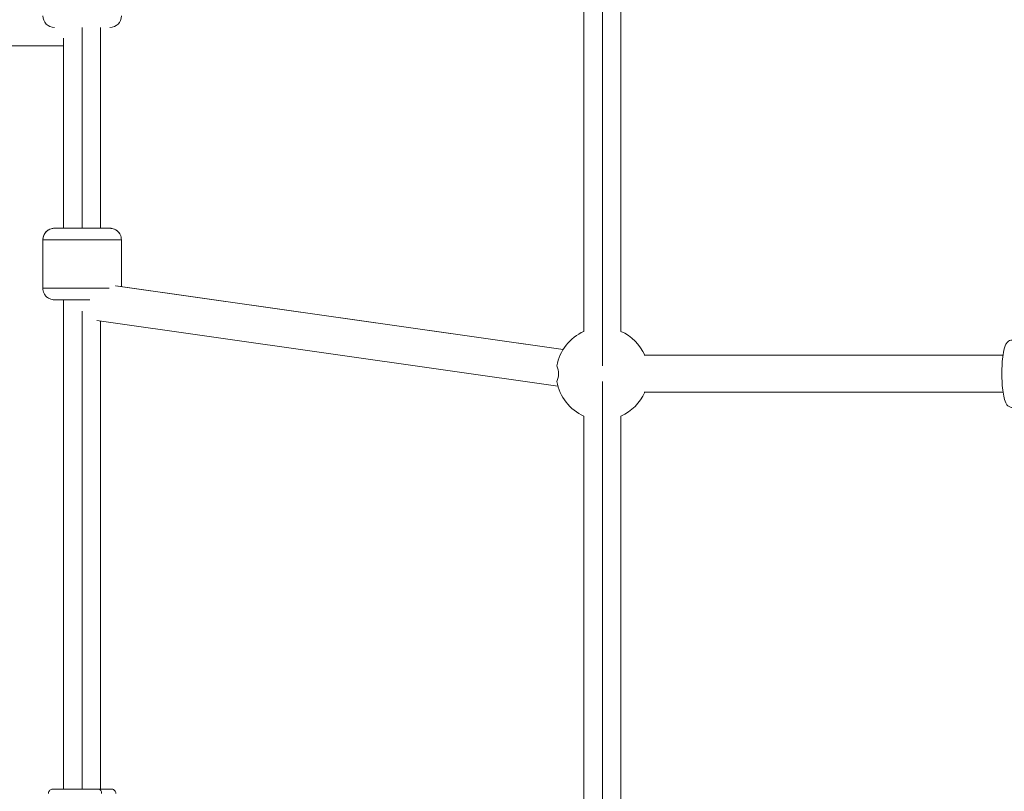
# Model space of a CAD drawing. Units: millimetres. Extents: x -27833 to 21209, y -4801 to 3474.
# Drawn here: x -26932 to -26506, y -1206 to -871 of the extents above; entities that cross this region are included whole.
import ezdxf

# ---------------------------------------------------------------- set-up
doc = ezdxf.new("R2010")
doc.units = ezdxf.units.MM
doc.header["$MEASUREMENT"] = 0
doc.styles.get("Standard").update_dxf_attribs({"font": 'arial.ttf'})
doc.dimstyles.get("Standard").update_dxf_attribs({"dimtxt": 0.18, "dimasz": 0.18, "dimexe": 0.18, "dimexo": 0.0625, "dimgap": 0.09, "dimtad": 0, "dimtih": 1, "dimtoh": 1, "dimdec": 4, "dimzin": 0, "dimdsep": 46, "dimtxsty": 'Standard', "dimcen": 0.09, "dimadec": 0, "dimazin": 0, "dimtfac": 1, "dimtdec": 4, "dimtofl": 0, "dimtmove": 0, "dimatfit": 3, "dimfxl": 1, "dimtolj": 1, "dimtzin": 0, "dimarcsym": 0})

# ---------------------------------------------------------------- blocks, each defined once
blk = doc.blocks.new('*D4')
at = {"color": 0, "lineweight": -2, "transparency": 16777216}
for p, q in [((-27206.37, 1388.07), (-27266.55, 1388.07)), ((-27266.37, 1188.07), (-27266.37, -4598.78)), ((-27206.37, -4798.78), (-27266.55, -4798.78))]:
    blk.add_line(p, q, dxfattribs=at)
at = {"color": 0, "transparency": 16777216}
for points in [[(-27299.7, 1188.07), (-27233.04, 1188.07), (-27266.37, 1388.07)], [(-27299.7, -4598.78), (-27233.04, -4598.78), (-27266.37, -4798.78)]]:
    blk.add_solid(points, dxfattribs=at)
at = {"layer": 'Defpoints', "color": 0, "transparency": 16777216}
for p in [(-14908.54, 1388.07), (-27266.37, -4798.78), (-20172.03, -4798.78)]:
    blk.add_point(p, dxfattribs=at)
at = {"color": 0, "lineweight": 15, "transparency": 16777216, "insert": (-27570.6, -1705.36), "char_height": 400, "attachment_point": 5, "rotation": 90}
blk.add_mtext('\\A1;620', dxfattribs=at)

msp = doc.modelspace()

# ---------------------------------------------------------------- linework, layer by layer
at = {"color": 0, "linetype": 'Continuous', "lineweight": 0}
for p, q in [((-26687.9743, -743.00368), (-26687.97383, -1006.34307)), ((-26679.97383, -1006.34306), (-26679.9743, -743.00366)), ((-26671.9743, -743.00365), (-26671.97383, -1006.34304)), ((-26905.26067, -961.67264), (-26905.26083, -874.67376)), ((-26897.26083, -874.67375), (-26897.26067, -961.67258)), ((-26913.26082, -879.29545), (-26913.26067, -961.6726)), ((-27052.9674, -882.67403), (-26913.26081, -882.67378)), ((-26922.26063, -987.67262), (-26922.26067, -966.67262)), ((-26922.26067, -966.67262), (-26922.26063, -987.67262)), ((-26888.26067, -966.67256), (-26888.26063, -987.00704)), ((-26890.85661, -986.64965), (-26697.0033, -1014.18546)), ((-26696.99686, -1014.17502), (-26890.63608, -986.66962)), ((-26913.26062, -992.67266), (-26913.26024, -1204.57296)), ((-26905.26024, -1204.57298), (-26905.26061, -997.54226)), ((-26699.24699, -1030.01601), (-26898.87661, -1001.65971)), ((-26897.2606, -1001.88925), (-26897.26024, -1204.57293)), ((-26661.96841, -1016.67333), (-26506.51361, -1016.67305)), ((-26661.96838, -1032.67333), (-26506.51358, -1032.67305)), ((-26687.97376, -1043.00368), (-26687.97333, -1286.5711)), ((-26679.97333, -1286.57115), (-26679.97376, -1043.00374)), ((-26671.97376, -1043.00365), (-26671.97333, -1286.57107))]:
    msp.add_line(p, q, dxfattribs=at)
for centre, radius, start, end in [((-26893.26084, -869.67374), 5, 270.0001021, 0.0001021), ((-26679.97379, -1024.67336), 20, 113.5782805, 170.3315187), ((-26679.97379, -1024.67336), 20, 23.5782805, 66.4219236), ((-26706.86646, -1024.66531), 7.92049, 334.9373758, 25.0283271), ((-26679.97379, -1024.67336), 20, 189.6341842, 246.4219236), ((-26679.97379, -1024.67336), 20, 293.5782805, 336.4219236)]:
    msp.add_arc(centre, radius, start, end, dxfattribs=at)
at = {"color": 0, "linetype": 'Continuous', "lineweight": 0, "extrusion": (0, 0, -1)}
for centre, major_axis, ratio, start_param, end_param in [((-26917.26084, -869.67378), (0.00001, -5), 1, 0, 1.570796327), ((-26905.26067, -961.67259), (-12, -0.00002), 0.000006185, -0.000003095, 0.841068669), ((-26905.26067, -961.67259), (12, 0.00002), 0.000006185, -0.000003095, 3.141589559), ((-26905.26067, -961.67259), (12, 0.00002), 0.000006185, -0.841068671, -0.000003094), ((-26893.26067, -966.67257), (4.47197, 2.23639), 1, -1.10707738, -0.000000392), ((-26893.26067, -966.67257), (3.90078, 3.12792), 1, 0.21215871, 0.675878049), ((-26917.26063, -987.67261), (-4.47197, -2.2364), 1, 0, 0.463719339), ((-26905.26063, -987.67259), (-17, -0.00003), 0.000006185, -2.333016727, -0.000003094), ((-26679.97379, -1024.67336), (0.00004, -20), 0.000001, -2.730077872, -1.739547006), ((-26679.97379, -1024.67336), (0.00004, -20), 0.000001, -1.402656581, -0.411513826), ((-26905.26024, -1204.57292), (-12.6, -0.00002), 0.000006185, -2.186711413, 0.88289054), ((-26905.26024, -1204.57292), (-9.6, -0.00002), 0.000006185, -2.186711413, 0.585685544), ((-26905.26024, -1204.57292), (9.6, 0.00002), 0.000006185, -0.585685541, 0.954881243), ((-26905.26024, -1204.57292), (12.6, 0.00002), 0.000006185, -0.882890539, 0.95488124)]:
    msp.add_ellipse(centre, major_axis=major_axis, ratio=ratio, start_param=start_param, end_param=end_param, dxfattribs=at)
at = {"color": 0, "linetype": 'Continuous', "lineweight": 0}
for centre, major_axis, ratio, start_param, end_param in [((-26917.26067, -966.67261), (-4.47197, -2.23639), 1, -2.034515274, -0.463718947), ((-26905.26067, -966.67259), (-17, -0.00003), 0.000006185, 0.000003093, 3.141592654), ((-26897.98115, -1206.57297), (-0.00001, 2), 0.577705699, -1.570803904, -0.000007578)]:
    msp.add_ellipse(centre, major_axis=major_axis, ratio=ratio, start_param=start_param, end_param=end_param, dxfattribs=at)
for points, knots in [([(-26922.26067, -966.67262), (-26922.26067, -966.13214), (-26922.17071, -965.58469), (-26921.82793, -964.5698), (-26921.57389, -964.08847), (-26920.93509, -963.24032), (-26920.5423, -962.86303), (-26919.66886, -962.2587), (-26919.17733, -962.02413), (-26918.4154, -961.80068), (-26918.15642, -961.74648), (-26917.76378, -961.69621), (-26917.63119, -961.68459), (-26917.44872, -961.6759), (-26917.39891, -961.67428), (-26917.33046, -961.67306), (-26917.31114, -961.67284), (-26917.29026, -961.6727), (-26917.28715, -961.67268), (-26917.28153, -961.67265), (-26917.27899, -961.67265), (-26917.27503, -961.67263), (-26917.27353, -961.67263), (-26917.26761, -961.67261), (-26917.26668, -961.67262), (-26917.26355, -961.67261), (-26917.26292, -961.67261), (-26917.25986, -961.67261), (-26917.25803, -961.67261), (-26917.24681, -961.67261), (-26917.2318, -961.67261), (-26917.14239, -961.6726), (-26917.00965, -961.6726), (-26916.53386, -961.67258), (-26916.11949, -961.67258), (-26915.06592, -961.67256), (-26914.41891, -961.67256), (-26913.54541, -961.67255), (-26913.40456, -961.67255), (-26913.26057, -961.67255)], [0, 0, 0, 0, 1.621457033, 1.621457033, 3.213623709, 3.213623709, 4.806841903, 4.806841903, 6.400022681, 6.400022681, 7.188897472, 7.188897472, 7.587544042, 7.587544042, 7.736943315, 7.736943315, 7.79313868, 7.79313868, 7.803202948, 7.803202948, 7.813365703, 7.813365703, 7.823475064, 7.823475064, 7.864215249, 7.864215249, 7.944262636, 7.944262636, 8.18426264, 8.18426264, 8.904554106, 8.904554106, 11.073388824, 11.073388824, 14.185439864, 14.185439864, 17.286022296, 17.286022296, 17.8641196, 17.8641196, 17.8641196, 17.8641196]), ([(-26897.26077, -961.67252), (-26897.12069, -961.67252), (-26896.98358, -961.67252), (-26896.11269, -961.67253), (-26895.46459, -961.67253), (-26894.41065, -961.67254), (-26893.99612, -961.67254), (-26893.4329, -961.67256), (-26893.28733, -961.67256), (-26893.2597, -961.67257), (-26893.25897, -961.67257), (-26893.25705, -961.67257), (-26893.25645, -961.67257), (-26893.25461, -961.67257), (-26893.25364, -961.67257), (-26893.25085, -961.67258), (-26893.24994, -961.67258), (-26893.24751, -961.67259), (-26893.24594, -961.67259), (-26893.24186, -961.6726), (-26893.23925, -961.67261), (-26893.23059, -961.67266), (-26893.22373, -961.6727), (-26893.19064, -961.67299), (-26893.16346, -961.67344), (-26893.1007, -961.675), (-26893.06479, -961.67628), (-26892.92121, -961.68294), (-26892.81362, -961.69143), (-26892.38365, -961.73938), (-26892.06286, -961.80731), (-26891.2412, -962.06713), (-26890.74949, -962.3157), (-26889.88659, -962.94465), (-26889.50333, -963.33128), (-26889.04196, -963.97606), (-26888.90588, -964.20184), (-26888.78869, -964.43617)], [35.326951452, 35.326951452, 35.326951452, 35.326951452, 35.889394384, 35.889394384, 38.989957085, 38.989957085, 42.090537912, 42.090537912, 45.191033653, 45.191033653, 45.288850144, 45.288850144, 45.325536136, 45.325536136, 45.353084567, 45.353084567, 45.363105726, 45.363105726, 45.373186778, 45.373186778, 45.383356168, 45.383356168, 45.403870188, 45.403870188, 45.484490537, 45.484490537, 45.59226016, 45.59226016, 45.915701828, 45.915701828, 46.89014906, 46.89014906, 48.500976196, 48.500976196, 50.093526497, 50.093526497, 50.879520766, 50.879520766, 50.879520766, 50.879520766]), ([(-26901.964, -992.67266), (-26902.03535, -992.67266), (-26902.10684, -992.67266), (-26903.17733, -992.67266), (-26904.21927, -992.67266), (-26906.28631, -992.67267), (-26907.32843, -992.67267), (-26909.32682, -992.67267), (-26910.29954, -992.67267), (-26912.09587, -992.67266), (-26912.93426, -992.67266), (-26914.40861, -992.67266), (-26915.0567, -992.67265), (-26916.11065, -992.67264), (-26916.52518, -992.67264), (-26917.08839, -992.67263), (-26917.23396, -992.67262), (-26917.26159, -992.67261), (-26917.26232, -992.67261), (-26917.26424, -992.67261), (-26917.26485, -992.67261), (-26917.26669, -992.67261), (-26917.26765, -992.67261), (-26917.27044, -992.6726), (-26917.27135, -992.6726), (-26917.27378, -992.67259), (-26917.27535, -992.67259), (-26917.27944, -992.67258), (-26917.28204, -992.67257), (-26917.2907, -992.67252), (-26917.29756, -992.67248), (-26917.33065, -992.67219), (-26917.35784, -992.67174), (-26917.4206, -992.67018), (-26917.4565, -992.6689), (-26917.60008, -992.66224), (-26917.70768, -992.65375), (-26918.13764, -992.6058), (-26918.45843, -992.53787), (-26919.28009, -992.27805), (-26919.7718, -992.02948), (-26920.6347, -991.40054), (-26921.01796, -991.0139), (-26921.47933, -990.36912), (-26921.61541, -990.14334), (-26921.7326, -989.90901)], [23.264806279, 23.264806279, 23.264806279, 23.264806279, 23.487169692, 23.487169692, 26.587726904, 26.587726904, 29.688282137, 29.688282137, 32.78883733, 32.78883733, 35.889394384, 35.889394384, 38.989957085, 38.989957085, 42.090537912, 42.090537912, 45.191033653, 45.191033653, 45.288850144, 45.288850144, 45.325536136, 45.325536136, 45.353084567, 45.353084567, 45.363105726, 45.363105726, 45.373186778, 45.373186778, 45.383356168, 45.383356168, 45.403870188, 45.403870188, 45.484490537, 45.484490537, 45.59226016, 45.59226016, 45.915701828, 45.915701828, 46.89014906, 46.89014906, 48.500976196, 48.500976196, 50.093526497, 50.093526497, 50.879520766, 50.879520766, 50.879520766, 50.879520766]), ([(-26502.66672, -1010.07304), (-26503.02606, -1010.07305), (-26503.37944, -1010.15815), (-26504.0119, -1010.4379), (-26504.27256, -1010.63823), (-26504.82596, -1011.17391), (-26505.04108, -1011.51547), (-26505.74718, -1012.85495), (-26506.04967, -1014.02032), (-26506.52997, -1016.62997), (-26506.69627, -1017.93972), (-26506.9266, -1020.68164), (-26506.99554, -1022.10013), (-26507.04255, -1024.958), (-26507.02177, -1026.39603), (-26506.89334, -1029.17398), (-26506.78555, -1030.51262), (-26506.48601, -1032.99297), (-26506.29355, -1034.12615), (-26505.79412, -1036.19099), (-26505.52078, -1037.06415), (-26504.80594, -1038.16558), (-26504.57154, -1038.46644), (-26503.86922, -1038.99668), (-26503.3907, -1039.22728), (-26502.7838, -1039.27093), (-26502.72523, -1039.27304), (-26502.66667, -1039.27304)], [4.71238898, 4.71238898, 4.71238898, 4.71238898, 4.795113451, 4.795113451, 4.891880166, 4.891880166, 5.05403066, 5.05403066, 5.506935667, 5.506935667, 5.861878038, 5.861878038, 6.195649652, 6.195649652, 6.524988968, 6.524988968, 6.85550268, 6.85550268, 7.194675675, 7.194675675, 7.572811083, 7.572811083, 7.713396359, 7.713396359, 7.840499415, 7.840499415, 7.853981634, 7.853981634, 7.853981634, 7.853981634]), ([(-26919.86024, -1206.57294), (-26919.86024, -1206.35675), (-26919.82426, -1206.13777), (-26919.68714, -1205.73182), (-26919.58553, -1205.53928), (-26919.33001, -1205.20002), (-26919.17289, -1205.04911), (-26918.82351, -1204.80737), (-26918.6269, -1204.71354), (-26918.32213, -1204.62417), (-26918.21854, -1204.60249), (-26918.06149, -1204.58238), (-26918.00846, -1204.57773), (-26917.93548, -1204.57426), (-26917.91548, -1204.5736), (-26917.89042, -1204.57316), (-26917.88505, -1204.57309), (-26917.87758, -1204.57301), (-26917.87514, -1204.57299), (-26917.87218, -1204.57297), (-26917.8713, -1204.57297), (-26917.86902, -1204.57296), (-26917.86795, -1204.57295), (-26917.86395, -1204.57294), (-26917.86358, -1204.57294), (-26917.86231, -1204.57294), (-26917.86197, -1204.57294), (-26917.86073, -1204.57294), (-26917.86021, -1204.57294), (-26917.85746, -1204.57294), (-26917.85449, -1204.57294), (-26917.83708, -1204.57293), (-26917.81225, -1204.57293), (-26917.66467, -1204.57292), (-26917.44368, -1204.57292), (-26916.76311, -1204.5729), (-26916.27447, -1204.5729), (-26915.08244, -1204.57288), (-26914.36995, -1204.57288), (-26913.47105, -1204.57287), (-26913.36636, -1204.57287), (-26913.26024, -1204.57287)], [0, 0, 0, 0, 0.648582837, 0.648582837, 1.285449508, 1.285449508, 1.922736786, 1.922736786, 2.560009091, 2.560009091, 2.875558672, 2.875558672, 3.034995078, 3.034995078, 3.094767409, 3.094767409, 3.110754958, 3.110754958, 3.11887091, 3.11887091, 3.122896346, 3.122896346, 3.131010973, 3.131010973, 3.163487467, 3.163487467, 3.198678569, 3.198678569, 3.304234966, 3.304234966, 3.620913973, 3.620913973, 4.571565971, 4.571565971, 7.440163577, 7.440163577, 10.620867132, 10.620867132, 13.797875677, 13.797875677, 14.209734621, 14.209734621, 14.209734621, 14.209734621]), ([(-26897.26031, -1204.57284), (-26896.56508, -1204.57284), (-26895.92845, -1204.57285), (-26894.71554, -1204.57285), (-26894.1605, -1204.57286), (-26893.30532, -1204.57287), (-26892.99848, -1204.57288), (-26892.74145, -1204.57288), (-26892.68878, -1204.57289), (-26892.66525, -1204.57289), (-26892.6628, -1204.57289), (-26892.66033, -1204.57289), (-26892.65981, -1204.57289), (-26892.65864, -1204.57289), (-26892.65829, -1204.57289), (-26892.65726, -1204.5729), (-26892.65683, -1204.5729), (-26892.65528, -1204.5729), (-26892.65435, -1204.5729), (-26892.65053, -1204.57292), (-26892.6496, -1204.57292), (-26892.64739, -1204.57293), (-26892.64609, -1204.57294), (-26892.64187, -1204.57298), (-26892.6386, -1204.57301), (-26892.62239, -1204.57321), (-26892.60881, -1204.57351), (-26892.54267, -1204.57565), (-26892.48983, -1204.57947), (-26892.2787, -1204.60315), (-26892.12116, -1204.64032), (-26891.77042, -1204.769), (-26891.5791, -1204.87674), (-26891.24597, -1205.14287), (-26891.09964, -1205.30418), (-26890.86798, -1205.66024), (-26890.77978, -1205.85944), (-26890.68246, -1206.23004), (-26890.66024, -1206.40216), (-26890.66024, -1206.57289)], [16.385102568, 16.385102568, 16.385102568, 16.385102568, 19.079247077, 19.079247077, 22.256265084, 22.256265084, 25.433296668, 25.433296668, 27.012319738, 27.012319738, 27.286035393, 27.286035393, 27.388673748, 27.388673748, 27.42716514, 27.42716514, 27.446975245, 27.446975245, 27.466930812, 27.466930812, 27.471916512, 27.471916512, 27.476916007, 27.476916007, 27.486998739, 27.486998739, 27.527057123, 27.527057123, 27.685666927, 27.685666927, 28.164399294, 28.164399294, 28.806453723, 28.806453723, 29.44355542, 29.44355542, 30.080834331, 30.080834331, 30.593038874, 30.593038874, 30.593038874, 30.593038874])]:
    msp.add_open_spline(points, degree=3, knots=knots, dxfattribs=at)

# ---------------------------------------------------------------- dimensions: what is measured, and where the dimension line sits
at = {"lineweight": 15}
dim = msp.add_linear_dim(base=(-27266.3696, -4798.78213), p1=(-14908.54134, 1388.06624), p2=(-20172.03338, -4798.78213), angle=90, text='620', dimstyle='Standard', override={"dimtxt": 400, "dimasz": 200, "dimgap": 100, "dimtad": 1, "dimtih": 0, "dimfxl": 60, "dimfxlon": 1}, dxfattribs=at)
dim.commit()
dim.dimension.update_dxf_attribs({"geometry": '*D4', "text_midpoint": (-27570.5988, -1705.35794)})

doc.saveas('drawing.dxf')
